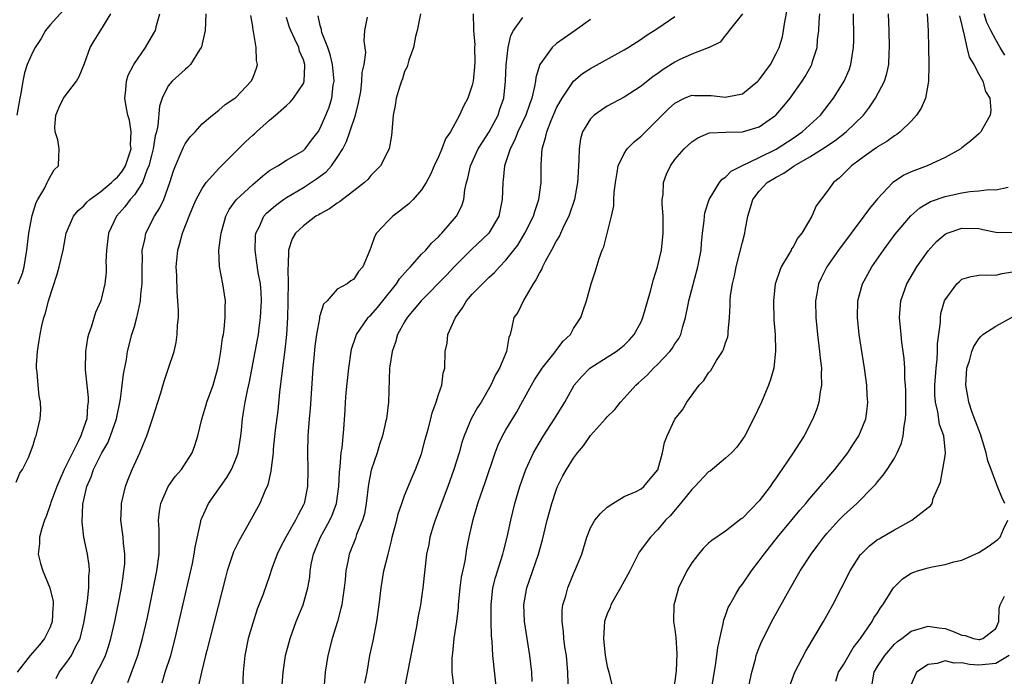
# Model space of a CAD drawing. Units: inches. Extents: x 2604000 to 2607000, y 1482000 to 1485000.
# Drawn here: x 2604663 to 2604780, y 1482691 to 1482768 of the extents above; entities that cross this region are included whole.
import ezdxf

# ---------------------------------------------------------------- set-up
doc = ezdxf.new("R2010")
doc.units = ezdxf.units.IN
doc.header["$MEASUREMENT"] = 0
doc.layers.add('LD26041482_2ft', color=232, linetype='Continuous')

msp = doc.modelspace()

# ---------------------------------------------------------------- linework, layer by layer
at = {"layer": 'LD26041482_2ft'}
for points, elevation in [([(2604668.59, 1482769.41), (2604667, 1482767.68), (2604666.46, 1482767), (2604665.95, 1482766.05), (2604665.22, 1482765), (2604665, 1482764.58), (2604664.31, 1482763), (2604663.99, 1482762.01), (2604663.77, 1482761), (2604663.54, 1482759.54), (2604663.42, 1482759), (2604663.05, 1482757)], 8678), ([(2604714.87, 1482689.13), (2604714.64, 1482691), (2604714.62, 1482692.62), (2604714.65, 1482693), (2604714.7, 1482693.3), (2604714.87, 1482695), (2604715.16, 1482697), (2604715.36, 1482698.64), (2604715.38, 1482699), (2604715.59, 1482701), (2604715.75, 1482702.25), (2604716.15, 1482704.15), (2604716.38, 1482705.62), (2604716.65, 1482707), (2604717.11, 1482709.11), (2604717.67, 1482711), (2604718.01, 1482712.01), (2604718.52, 1482713.48), (2604719.71, 1482717), (2604720.08, 1482717.92), (2604720.6, 1482719), (2604721, 1482719.71), (2604722.23, 1482721.77), (2604723, 1482723.13), (2604724.02, 1482725), (2604724.38, 1482725.62), (2604725, 1482726.57), (2604725.29, 1482727), (2604726.88, 1482729), (2604726.92, 1482729.08), (2604727.77, 1482730.23), (2604728.63, 1482731), (2604729, 1482731.7), (2604729.87, 1482733), (2604730.14, 1482733.86), (2604730.52, 1482735), (2604731.07, 1482737), (2604731.56, 1482738.44), (2604732.02, 1482740.02), (2604732.39, 1482741), (2604732.6, 1482741.4), (2604733.5, 1482745), (2604733.77, 1482746.23), (2604733.78, 1482747), (2604733.81, 1482747.81), (2604733.96, 1482749), (2604734.18, 1482750.18), (2604734.3, 1482751), (2604735, 1482752.45), (2604735.35, 1482753), (2604736.17, 1482753.83), (2604737, 1482754.51), (2604739, 1482756.48), (2604739.5, 1482757), (2604740.25, 1482757.75), (2604741, 1482758.42), (2604742.16, 1482759), (2604743, 1482759.34), (2604743.33, 1482759.33), (2604745, 1482759.33), (2604745.32, 1482759.32), (2604747, 1482759.11), (2604747.16, 1482759.16), (2604749, 1482759.49), (2604750.84, 1482761), (2604751, 1482761.17), (2604752.31, 1482763), (2604753, 1482764.27), (2604753.35, 1482765), (2604753.73, 1482766.27), (2604753.88, 1482767), (2604754.03, 1482768.03), (2604754.36, 1482769.64)], 8650), ([(2604663, 1482713.52), (2604663.43, 1482714.57), (2604663.73, 1482715), (2604664.45, 1482716.45), (2604665, 1482717.88), (2604665.23, 1482718.77), (2604665.36, 1482719), (2604665.84, 1482721), (2604665.91, 1482722.09), (2604665.86, 1482723), (2604665.71, 1482723.71), (2604665.59, 1482725), (2604665.47, 1482726.53), (2604665.4, 1482727), (2604665.41, 1482727.41), (2604665.51, 1482729), (2604665.72, 1482730.28), (2604665.83, 1482731), (2604666.03, 1482732.03), (2604666.27, 1482733), (2604666.48, 1482733.52), (2604666.83, 1482735), (2604667.85, 1482738.15), (2604668.08, 1482739), (2604668.54, 1482741), (2604668.93, 1482743), (2604669.79, 1482745), (2604670.32, 1482745.68), (2604671, 1482746.26), (2604671.34, 1482746.66), (2604671.71, 1482747), (2604673, 1482747.94), (2604674.29, 1482749), (2604674.64, 1482749.36), (2604675, 1482749.64), (2604675.6, 1482750.4), (2604675.95, 1482751), (2604676.42, 1482752.42), (2604676.6, 1482753), (2604676.55, 1482753.45), (2604676.62, 1482755), (2604676.4, 1482756.4), (2604676.2, 1482757), (2604676, 1482758), (2604675.85, 1482759), (2604675.97, 1482759.97), (2604676.04, 1482761), (2604676.27, 1482761.73), (2604676.93, 1482763), (2604678.31, 1482765), (2604679.31, 1482766.69), (2604679.48, 1482767), (2604679.6, 1482767.6), (2604679.99, 1482769)], 8674), ([(2604685.45, 1482769), (2604685.38, 1482767), (2604684.94, 1482765.06), (2604684.91, 1482765), (2604684.71, 1482764.71), (2604683.65, 1482763), (2604683.34, 1482762.66), (2604683, 1482762.41), (2604681.46, 1482761), (2604681, 1482760.46), (2604680.28, 1482759), (2604679.95, 1482758.05), (2604679.77, 1482755.77), (2604679.6, 1482755), (2604679.47, 1482754.53), (2604679.22, 1482753), (2604679, 1482752.19), (2604678.72, 1482751), (2604678.46, 1482750.46), (2604677.94, 1482749), (2604677, 1482747.56), (2604676.5, 1482747), (2604675.86, 1482746.14), (2604674.86, 1482745), (2604673.94, 1482743), (2604673.69, 1482741), (2604673.62, 1482739.62), (2604673.64, 1482739), (2604673.63, 1482738.37), (2604673.48, 1482737), (2604673.02, 1482735), (2604672.39, 1482733.61), (2604671.86, 1482731.86), (2604671.54, 1482731), (2604671.44, 1482730.56), (2604671.22, 1482729), (2604671.18, 1482726.82), (2604671.36, 1482725), (2604671.53, 1482723.53), (2604671.53, 1482723), (2604671.45, 1482722.55), (2604671.34, 1482721), (2604671, 1482720.01), (2604670.63, 1482719), (2604670.33, 1482718.33), (2604669.65, 1482717), (2604669, 1482715.63), (2604668.68, 1482715), (2604668.15, 1482713.85), (2604667.81, 1482713), (2604667.11, 1482711.11), (2604667.06, 1482710.94), (2604666.54, 1482709.46), (2604666.34, 1482709), (2604666.01, 1482708.01), (2604665.75, 1482707), (2604665.74, 1482706.26), (2604665.6, 1482705), (2604665.88, 1482703.88), (2604666.13, 1482703), (2604666.98, 1482700.98), (2604667.37, 1482699.37), (2604667.38, 1482699), (2604667.34, 1482698.66), (2604667.24, 1482697), (2604667, 1482696.36), (2604666.36, 1482695), (2604665.75, 1482694.25), (2604664.64, 1482693), (2604663.12, 1482691)], 8672), ([(2604663.24, 1482737), (2604663.72, 1482738.28), (2604663.92, 1482739), (2604664.26, 1482741), (2604664.33, 1482741.67), (2604664.5, 1482743), (2604664.89, 1482745.11), (2604665.37, 1482746.63), (2604665.57, 1482747), (2604666.39, 1482748.39), (2604666.68, 1482749), (2604666.76, 1482749.24), (2604667, 1482749.69), (2604667.49, 1482750.51), (2604668, 1482751), (2604668.03, 1482752.03), (2604668.1, 1482753), (2604667.92, 1482754.08), (2604667.62, 1482755), (2604667.58, 1482755.58), (2604667.7, 1482757), (2604668.09, 1482757.91), (2604668.6, 1482759), (2604670.13, 1482761), (2604670.45, 1482761.55), (2604671.09, 1482763.09), (2604671.74, 1482765), (2604672.21, 1482765.79), (2604673, 1482767.03), (2604674.19, 1482769)], 8676), ([(2604667.73, 1482690.27), (2604668.09, 1482691), (2604669, 1482692.21), (2604669.53, 1482693), (2604670.03, 1482694.03), (2604670.55, 1482695), (2604671.06, 1482697), (2604671.31, 1482698.69), (2604671.44, 1482699.44), (2604671.6, 1482701), (2604671.6, 1482702.4), (2604671.66, 1482703), (2604671.63, 1482703.63), (2604671.43, 1482705), (2604671.02, 1482707), (2604670.79, 1482708.79), (2604670.89, 1482710.89), (2604671, 1482711.42), (2604671.37, 1482713), (2604671.87, 1482714.13), (2604672.15, 1482715), (2604673.13, 1482717), (2604673.83, 1482718.17), (2604674.17, 1482719), (2604674.86, 1482721), (2604675.35, 1482723.35), (2604675.56, 1482725), (2604675.7, 1482726.3), (2604676.04, 1482728.04), (2604676.19, 1482729), (2604676.7, 1482731), (2604677, 1482731.97), (2604677.29, 1482733), (2604677.34, 1482733.34), (2604677.72, 1482735), (2604677.76, 1482735.75), (2604677.9, 1482737), (2604677.91, 1482739), (2604677.95, 1482739.95), (2604677.93, 1482741), (2604678.21, 1482742.21), (2604678.34, 1482743), (2604679.38, 1482745), (2604680.01, 1482745.99), (2604680.49, 1482747), (2604681.2, 1482749), (2604681.61, 1482750.39), (2604681.86, 1482751), (2604682.55, 1482752.55), (2604682.8, 1482753.2), (2604683, 1482753.57), (2604683.6, 1482754.4), (2604684.18, 1482755), (2604685, 1482755.94), (2604686.24, 1482757), (2604687, 1482757.58), (2604687.76, 1482758.24), (2604688.9, 1482759), (2604689, 1482759.09), (2604690.84, 1482761), (2604691, 1482761.35), (2604691.44, 1482762.56), (2604691.59, 1482763), (2604691.47, 1482763.47), (2604691.43, 1482765), (2604691.11, 1482766.89), (2604691.06, 1482767.06), (2604691, 1482767.49), (2604690.79, 1482768.79)], 8670), ([(2604671.58, 1482689), (2604672.53, 1482691), (2604673, 1482691.85), (2604673.57, 1482693), (2604673.94, 1482694.06), (2604674.22, 1482695), (2604674.66, 1482697), (2604675.07, 1482699), (2604675.46, 1482701), (2604675.65, 1482702.35), (2604675.76, 1482703), (2604675.84, 1482703.84), (2604675.86, 1482705), (2604675.7, 1482706.3), (2604675.66, 1482707), (2604675.6, 1482707.6), (2604675.4, 1482709), (2604675.45, 1482710.55), (2604675.48, 1482711), (2604675.64, 1482711.64), (2604675.95, 1482713), (2604676.23, 1482713.77), (2604676.71, 1482715), (2604677.63, 1482717), (2604678.06, 1482718.06), (2604678.47, 1482719), (2604679.14, 1482721), (2604680.11, 1482724.11), (2604680.51, 1482725.49), (2604681.03, 1482727), (2604681.69, 1482729), (2604681.93, 1482730.07), (2604682.06, 1482731), (2604682.11, 1482732.11), (2604682.2, 1482733), (2604682.21, 1482733.79), (2604682.15, 1482735), (2604682.05, 1482736.05), (2604682, 1482738), (2604681.95, 1482739), (2604682.12, 1482741), (2604682.33, 1482741.67), (2604682.68, 1482743), (2604683.46, 1482745), (2604683.93, 1482746.07), (2604684.31, 1482747), (2604685, 1482748.29), (2604685.5, 1482749), (2604687, 1482750.67), (2604690.17, 1482753.83), (2604691, 1482754.6), (2604691.22, 1482754.78), (2604691.44, 1482755), (2604693, 1482756.39), (2604693.72, 1482757), (2604695, 1482758.14), (2604695.46, 1482758.54), (2604695.85, 1482759), (2604697, 1482760.74), (2604697.11, 1482761), (2604697.18, 1482762.82), (2604697.17, 1482763), (2604697, 1482763.53), (2604696.56, 1482764.56), (2604696.45, 1482765), (2604696, 1482765.99), (2604695.51, 1482767), (2604695.37, 1482767.37), (2604695, 1482768.55)], 8668), ([(2604676.2, 1482689.8), (2604677.39, 1482693), (2604677.96, 1482695), (2604678.53, 1482697.47), (2604679.66, 1482703), (2604679.92, 1482705), (2604679.91, 1482706.09), (2604679.93, 1482707), (2604679.92, 1482707.92), (2604679.86, 1482709), (2604679.95, 1482710.05), (2604680.12, 1482711), (2604681, 1482713), (2604681.82, 1482714.18), (2604682.57, 1482715), (2604683.85, 1482717), (2604684.15, 1482717.85), (2604684.5, 1482719), (2604684.96, 1482720.96), (2604685.46, 1482722.54), (2604685.57, 1482723), (2604686.31, 1482725), (2604686.89, 1482727), (2604687, 1482727.58), (2604687.24, 1482729), (2604687.44, 1482730.56), (2604687.53, 1482731), (2604687.63, 1482731.63), (2604687.76, 1482733), (2604687.75, 1482734.25), (2604687.79, 1482735), (2604687.47, 1482737), (2604687.07, 1482739.07), (2604687.01, 1482741), (2604687.24, 1482742.76), (2604687.26, 1482743), (2604687.81, 1482745), (2604688.21, 1482745.79), (2604689.04, 1482746.96), (2604691, 1482748.77), (2604691.29, 1482749), (2604692.19, 1482749.8), (2604693, 1482750.41), (2604693.98, 1482751), (2604695, 1482751.65), (2604696.47, 1482752.47), (2604697, 1482752.79), (2604697.23, 1482753), (2604697.98, 1482754.02), (2604698.74, 1482755), (2604699, 1482755.43), (2604699.67, 1482757), (2604700.06, 1482757.94), (2604700.38, 1482759), (2604700.55, 1482760.55), (2604700.64, 1482761), (2604700.44, 1482763), (2604700.17, 1482764.17), (2604699.89, 1482765), (2604699.21, 1482766.79), (2604699.15, 1482767), (2604699.14, 1482767.14), (2604699, 1482767.6), (2604698.75, 1482768.75)], 8666), ([(2604680.27, 1482689.73), (2604680.65, 1482691), (2604681.3, 1482693), (2604681.83, 1482695), (2604683.89, 1482703.89), (2604684.09, 1482705), (2604684.17, 1482705.83), (2604684.86, 1482708.86), (2604684.87, 1482709), (2604685, 1482709.31), (2604685.77, 1482711), (2604687, 1482712.72), (2604687.18, 1482713), (2604687.95, 1482714.05), (2604688.48, 1482715), (2604689, 1482716.23), (2604689.27, 1482717), (2604689.6, 1482719), (2604689.67, 1482719.67), (2604689.78, 1482721), (2604689.96, 1482722.04), (2604690.1, 1482723), (2604690.37, 1482724.37), (2604690.61, 1482725.39), (2604691.59, 1482730.41), (2604691.68, 1482731), (2604691.76, 1482731.76), (2604691.94, 1482733), (2604692.05, 1482735), (2604692.01, 1482736.01), (2604691.92, 1482737), (2604691.67, 1482738.33), (2604691.51, 1482739.51), (2604691.28, 1482741), (2604691.35, 1482742.65), (2604691.39, 1482743), (2604691.81, 1482743.81), (2604692.33, 1482745), (2604692.64, 1482745.36), (2604693.71, 1482746.29), (2604694.67, 1482747), (2604695, 1482747.22), (2604697, 1482748.43), (2604698.57, 1482749.43), (2604699.71, 1482750.29), (2604700.32, 1482751), (2604701, 1482751.95), (2604701.66, 1482753), (2604702.12, 1482753.88), (2604702.52, 1482755), (2604703.19, 1482757), (2604703.55, 1482758.45), (2604703.79, 1482759.79), (2604703.94, 1482761), (2604703.96, 1482762.04), (2604704.19, 1482763), (2604704.39, 1482764.39), (2604704.22, 1482765.78), (2604704.29, 1482767), (2604704.59, 1482768.59)], 8664), ([(2604710.88, 1482769), (2604710.47, 1482767), (2604710.28, 1482766.28), (2604710.03, 1482765), (2604709.48, 1482763.48), (2604709.28, 1482762.72), (2604709, 1482762.17), (2604708.73, 1482761.27), (2604708.61, 1482761), (2604708.41, 1482760.41), (2604708.01, 1482759), (2604707.89, 1482758.11), (2604707.65, 1482757), (2604707.51, 1482755.51), (2604707.5, 1482755), (2604707.44, 1482754.56), (2604707.16, 1482753), (2604706.14, 1482751), (2604705.59, 1482750.41), (2604705, 1482749.83), (2604704.64, 1482749.36), (2604704.26, 1482749), (2604703, 1482748.02), (2604701.29, 1482746.71), (2604701, 1482746.55), (2604700.11, 1482745.89), (2604699, 1482745.3), (2604698.82, 1482745.18), (2604698.49, 1482745), (2604697, 1482743.89), (2604696.07, 1482743), (2604695.68, 1482742.32), (2604695.24, 1482741), (2604695.21, 1482739.21), (2604695.16, 1482738.84), (2604695.21, 1482737), (2604695.18, 1482735.18), (2604695.16, 1482734.84), (2604695.11, 1482733), (2604695.01, 1482730.99), (2604694.82, 1482729.18), (2604694.44, 1482726.44), (2604694.18, 1482724.18), (2604693.98, 1482722.02), (2604693.68, 1482719.68), (2604693.44, 1482717.44), (2604693.41, 1482717), (2604693.19, 1482715.19), (2604693.17, 1482714.83), (2604692.79, 1482713.21), (2604692.44, 1482712.43), (2604691.83, 1482711), (2604690.42, 1482708.42), (2604689.4, 1482706.6), (2604688.74, 1482705.26), (2604687.98, 1482703), (2604687.77, 1482702.23), (2604685.56, 1482693.56), (2604685.43, 1482693), (2604684.92, 1482691), (2604684.58, 1482689.42)], 8662), ([(2604717.11, 1482769), (2604717.17, 1482767.17), (2604717.14, 1482767), (2604717.3, 1482765.3), (2604717.28, 1482765), (2604717.3, 1482763.3), (2604717.29, 1482762.71), (2604717.1, 1482761), (2604717, 1482760.55), (2604716.47, 1482759), (2604715.95, 1482758.05), (2604715.49, 1482757), (2604714.41, 1482755), (2604713.83, 1482754.18), (2604713.41, 1482753), (2604713, 1482752.06), (2604712.51, 1482751), (2604712.06, 1482749.94), (2604711.55, 1482749), (2604711, 1482748.12), (2604710, 1482747), (2604709.51, 1482746.49), (2604708.4, 1482745.6), (2604707.59, 1482745), (2604707, 1482744.43), (2604705.66, 1482743), (2604705.42, 1482742.58), (2604705, 1482741.29), (2604704.86, 1482741), (2604704.05, 1482739), (2604703.53, 1482738.47), (2604703, 1482737.54), (2604702.64, 1482737.36), (2604702.18, 1482737), (2604701, 1482736.39), (2604699.81, 1482735), (2604699.4, 1482734.6), (2604698.92, 1482733.08), (2604698.9, 1482732.9), (2604698.56, 1482731), (2604698.38, 1482729.62), (2604698.24, 1482728.24), (2604698.13, 1482727), (2604697.79, 1482722.21), (2604697.69, 1482721), (2604697.55, 1482719), (2604697.51, 1482717), (2604697.54, 1482715), (2604697.48, 1482713), (2604697.08, 1482711), (2604697, 1482710.82), (2604696.37, 1482709.63), (2604696.08, 1482709), (2604694.93, 1482707), (2604694.26, 1482705.74), (2604693.9, 1482705), (2604693.28, 1482703.28), (2604693, 1482702.41), (2604692.23, 1482700.23), (2604691.54, 1482698.46), (2604691, 1482696.81), (2604690.48, 1482695), (2604690.08, 1482693), (2604689.88, 1482691), (2604689.8, 1482689)], 8660), ([(2604694.49, 1482689.51), (2604694.6, 1482691), (2604694.89, 1482693), (2604695.44, 1482695), (2604696.17, 1482697), (2604696.97, 1482699), (2604697.54, 1482701), (2604697.75, 1482702.25), (2604697.82, 1482703), (2604697.98, 1482703.98), (2604698.19, 1482705), (2604698.44, 1482705.56), (2604699.02, 1482707), (2604700.13, 1482709), (2604700.4, 1482709.6), (2604700.93, 1482711), (2604701.22, 1482713), (2604701.29, 1482714.71), (2604701.38, 1482715.38), (2604701.48, 1482717), (2604701.58, 1482717.58), (2604701.78, 1482719.78), (2604701.94, 1482722.06), (2604701.99, 1482723), (2604702.08, 1482724.08), (2604702.38, 1482727), (2604702.66, 1482729), (2604702.72, 1482729.28), (2604703.22, 1482730.78), (2604703.29, 1482731), (2604704.68, 1482733), (2604704.83, 1482733.17), (2604705, 1482733.31), (2604705.79, 1482734.21), (2604706.4, 1482735), (2604708.04, 1482737), (2604708.4, 1482737.6), (2604709.33, 1482738.67), (2604709.68, 1482739), (2604711, 1482740.51), (2604711.49, 1482741), (2604712.17, 1482741.83), (2604713, 1482742.56), (2604713.2, 1482742.8), (2604713.42, 1482743), (2604715.15, 1482745), (2604715.77, 1482746.23), (2604716.01, 1482747), (2604716.13, 1482748.13), (2604716.33, 1482749), (2604716.49, 1482749.51), (2604716.81, 1482751), (2604717.72, 1482753), (2604718.2, 1482753.8), (2604719, 1482755.02), (2604720.07, 1482757), (2604720.29, 1482757.71), (2604720.73, 1482759), (2604720.96, 1482761), (2604721.04, 1482762.96), (2604721.25, 1482765), (2604721.58, 1482766.42), (2604721.91, 1482767), (2604723, 1482768.55)], 8658), ([(2604731, 1482768.31), (2604729.18, 1482767), (2604727.88, 1482766.12), (2604727, 1482765.48), (2604726.46, 1482765), (2604724.99, 1482763), (2604724.54, 1482761.46), (2604724.49, 1482761), (2604724.39, 1482760.39), (2604724.06, 1482759), (2604723.77, 1482758.23), (2604723.36, 1482757), (2604722.41, 1482755), (2604722.02, 1482753.98), (2604721.48, 1482753), (2604721, 1482751.47), (2604720.84, 1482751), (2604720.66, 1482749.34), (2604720.61, 1482749), (2604720.56, 1482747), (2604720.17, 1482745), (2604718.97, 1482743), (2604716.93, 1482741.07), (2604714.88, 1482739), (2604713.96, 1482738.04), (2604710.94, 1482735), (2604709.3, 1482733), (2604709, 1482732.5), (2604708.17, 1482731), (2604707.9, 1482730.1), (2604707.51, 1482729), (2604707.24, 1482727.24), (2604707.21, 1482727), (2604707.08, 1482723), (2604706.83, 1482721), (2604706.79, 1482720.79), (2604706.37, 1482719), (2604706.03, 1482717.97), (2604705.73, 1482717), (2604705.05, 1482714.95), (2604704.73, 1482713.27), (2604704.46, 1482711), (2604704.23, 1482709.77), (2604704.01, 1482709), (2604703.31, 1482707.31), (2604703.16, 1482706.84), (2604702.6, 1482705.4), (2604702.43, 1482705), (2604702.32, 1482704.31), (2604702.05, 1482703), (2604701.96, 1482701.96), (2604701.85, 1482701), (2604701.63, 1482699.62), (2604701.55, 1482699), (2604701.46, 1482698.54), (2604701.05, 1482697), (2604700.42, 1482695), (2604699.9, 1482693), (2604699.6, 1482691), (2604699.42, 1482689)], 8656), ([(2604704.29, 1482689.71), (2604704.54, 1482691), (2604704.88, 1482693), (2604705.26, 1482694.74), (2604705.71, 1482697), (2604706, 1482699), (2604706.23, 1482701), (2604706.55, 1482703), (2604707.03, 1482705), (2604707.44, 1482706.56), (2604707.54, 1482707), (2604708.06, 1482709), (2604708.23, 1482709.77), (2604708.65, 1482711), (2604709, 1482711.93), (2604709.89, 1482714.11), (2604710.29, 1482715), (2604711, 1482716.87), (2604711.44, 1482718.56), (2604711.8, 1482719.8), (2604712.1, 1482721), (2604712.26, 1482721.74), (2604712.72, 1482723), (2604713, 1482723.9), (2604713.39, 1482725), (2604713.58, 1482726.42), (2604713.74, 1482727), (2604713.79, 1482729), (2604714.02, 1482729.98), (2604714.13, 1482731), (2604715.01, 1482733), (2604715.84, 1482734.16), (2604716.33, 1482735), (2604717, 1482735.77), (2604718.2, 1482737), (2604718.61, 1482737.39), (2604719, 1482737.79), (2604719.65, 1482738.35), (2604720.22, 1482739), (2604721, 1482739.8), (2604721.92, 1482741), (2604722.4, 1482741.6), (2604723.25, 1482743), (2604724.25, 1482745), (2604724.41, 1482745.59), (2604724.9, 1482747), (2604725.15, 1482749), (2604725.15, 1482751.15), (2604725.28, 1482753), (2604725.7, 1482754.3), (2604725.82, 1482755), (2604726.35, 1482756.35), (2604727, 1482757.84), (2604727.4, 1482758.6), (2604727.64, 1482759), (2604728.99, 1482761.01), (2604730.07, 1482761.93), (2604731, 1482762.51), (2604735, 1482764.71), (2604735.48, 1482765), (2604737, 1482765.97), (2604737.6, 1482766.4), (2604738.57, 1482767), (2604739, 1482767.28), (2604741, 1482768.68)], 8654), ([(2604749, 1482768.97), (2604747.42, 1482767), (2604747.25, 1482766.75), (2604747, 1482766.47), (2604746.37, 1482765.63), (2604745, 1482764.95), (2604744.95, 1482764.95), (2604743, 1482764.19), (2604741.52, 1482763.52), (2604741, 1482763.26), (2604739.62, 1482762.38), (2604739, 1482761.93), (2604738.44, 1482761.57), (2604737, 1482760.41), (2604735, 1482759.12), (2604733, 1482758.04), (2604732.37, 1482757.63), (2604731.45, 1482757), (2604731, 1482756.56), (2604730.08, 1482755), (2604729.83, 1482754.17), (2604729.65, 1482753), (2604729.64, 1482751.64), (2604729.58, 1482751), (2604729.52, 1482749.52), (2604729.48, 1482749), (2604729.13, 1482747), (2604728.43, 1482745), (2604727.86, 1482743.86), (2604727.32, 1482742.68), (2604727, 1482742.14), (2604726.39, 1482741), (2604725.64, 1482739.64), (2604725.32, 1482739), (2604725.23, 1482738.77), (2604725, 1482738.4), (2604724.53, 1482737.47), (2604724.21, 1482737), (2604723.1, 1482735.1), (2604722.39, 1482733.61), (2604721.93, 1482733), (2604721.66, 1482731.66), (2604721.49, 1482731), (2604721.34, 1482730.66), (2604721.08, 1482729), (2604720.23, 1482727), (2604719.76, 1482726.24), (2604719.22, 1482725), (2604718.05, 1482723), (2604717.64, 1482722.36), (2604716.88, 1482721), (2604716.05, 1482719), (2604715.79, 1482718.21), (2604715.44, 1482717), (2604714.83, 1482715), (2604714.12, 1482713), (2604712.61, 1482709), (2604712.43, 1482708.43), (2604711.99, 1482707), (2604711.85, 1482706.15), (2604711.6, 1482705), (2604711.15, 1482701), (2604710.86, 1482699), (2604710.57, 1482697.43), (2604710.4, 1482696.4), (2604708.95, 1482688.96)], 8652), ([(2604719.89, 1482689), (2604719.46, 1482693), (2604719.37, 1482694.63), (2604719.3, 1482695.3), (2604719.24, 1482697), (2604719.23, 1482699), (2604719.46, 1482701), (2604719.76, 1482702.24), (2604720.62, 1482705), (2604720.69, 1482705.31), (2604721.14, 1482707), (2604721.56, 1482709), (2604722.04, 1482711), (2604722.63, 1482713), (2604723.35, 1482715), (2604724.27, 1482717), (2604724.53, 1482717.47), (2604725.46, 1482719), (2604726.76, 1482721), (2604727.96, 1482723), (2604729.08, 1482725), (2604729.97, 1482726.03), (2604730.92, 1482727), (2604733, 1482728.31), (2604734.06, 1482729), (2604734.59, 1482729.41), (2604735, 1482729.76), (2604735.63, 1482730.37), (2604736.19, 1482731), (2604737, 1482732.52), (2604737.22, 1482733), (2604738.12, 1482736.12), (2604738.48, 1482737.52), (2604738.95, 1482739), (2604739.4, 1482741), (2604739.62, 1482743), (2604739.6, 1482745), (2604739.5, 1482746.5), (2604739.5, 1482747), (2604739.6, 1482747.6), (2604739.65, 1482749), (2604740, 1482750), (2604740.47, 1482751), (2604741, 1482751.72), (2604742.1, 1482753), (2604743, 1482753.84), (2604743.71, 1482754.29), (2604745, 1482754.85), (2604745.11, 1482754.89), (2604747.03, 1482754.97), (2604749, 1482754.99), (2604751, 1482755.6), (2604752.95, 1482757), (2604753.9, 1482758.1), (2604754.64, 1482759), (2604756.09, 1482761), (2604756.45, 1482761.55), (2604757.16, 1482762.84), (2604757.23, 1482763), (2604757.32, 1482763.32), (2604757.84, 1482765), (2604757.91, 1482765.91), (2604758.05, 1482767), (2604758.09, 1482768.09), (2604758.16, 1482769)], 8648), ([(2604724.09, 1482689.91), (2604724.07, 1482691), (2604723.84, 1482693), (2604723.2, 1482697), (2604723.1, 1482699), (2604723.45, 1482701), (2604724.86, 1482705), (2604725.33, 1482706.67), (2604725.89, 1482709), (2604726.42, 1482711), (2604727, 1482712.7), (2604727.12, 1482713), (2604727.75, 1482714.25), (2604728.17, 1482715), (2604729, 1482716.34), (2604729.48, 1482717), (2604730.17, 1482717.83), (2604731, 1482719.06), (2604732.78, 1482721), (2604733, 1482721.27), (2604733.88, 1482722.12), (2604734.56, 1482723), (2604735, 1482723.46), (2604736.36, 1482725), (2604736.71, 1482725.29), (2604737.76, 1482726.24), (2604738.46, 1482727), (2604739, 1482727.51), (2604740.41, 1482729), (2604740.67, 1482729.33), (2604741, 1482729.88), (2604741.46, 1482730.54), (2604741.7, 1482731), (2604741.95, 1482731.95), (2604742.28, 1482733), (2604742.56, 1482734.56), (2604742.66, 1482735), (2604743.73, 1482739), (2604744.1, 1482741), (2604744.16, 1482741.84), (2604744.29, 1482743), (2604744.48, 1482744.48), (2604744.51, 1482745), (2604744.57, 1482745.43), (2604745.07, 1482747), (2604746.29, 1482749), (2604746.6, 1482749.4), (2604747, 1482749.64), (2604747.66, 1482750.34), (2604748.94, 1482751), (2604751, 1482751.96), (2604753, 1482752.96), (2604755, 1482754.26), (2604756.09, 1482755), (2604758.24, 1482757), (2604759.8, 1482759), (2604761.04, 1482761), (2604761.63, 1482762.37), (2604761.85, 1482763), (2604761.99, 1482763.99), (2604762.17, 1482765), (2604762.19, 1482765.81), (2604762.19, 1482767), (2604762.17, 1482768.17), (2604762.17, 1482769)], 8646), ([(2604728.38, 1482689.62), (2604728.32, 1482691), (2604728.15, 1482693), (2604727.98, 1482694.02), (2604727.87, 1482695), (2604727.83, 1482695.83), (2604727.64, 1482697), (2604727.65, 1482698.35), (2604727.73, 1482699), (2604728.07, 1482700.07), (2604728.32, 1482701), (2604729, 1482702.65), (2604729.17, 1482703), (2604729.97, 1482705), (2604730.56, 1482707), (2604731, 1482708.12), (2604731.54, 1482709), (2604732.19, 1482709.81), (2604733, 1482710.55), (2604733.64, 1482711), (2604735, 1482711.81), (2604736.4, 1482712.4), (2604737, 1482712.73), (2604737.33, 1482713), (2604738.08, 1482713.92), (2604739, 1482714.98), (2604739.53, 1482717), (2604739.79, 1482718.21), (2604740.09, 1482719), (2604741, 1482720.99), (2604741.91, 1482722.09), (2604742.42, 1482723), (2604743.88, 1482725), (2604744.43, 1482725.57), (2604745, 1482726.45), (2604745.25, 1482726.75), (2604745.93, 1482727.93), (2604746.64, 1482729), (2604746.76, 1482729.24), (2604747, 1482730.01), (2604747.26, 1482730.74), (2604747.31, 1482731), (2604747.32, 1482731.32), (2604747.49, 1482733), (2604747.56, 1482734.44), (2604747.55, 1482735), (2604747.61, 1482735.62), (2604747.82, 1482737), (2604748.05, 1482737.95), (2604748.27, 1482739), (2604748.71, 1482740.71), (2604749, 1482741.95), (2604749.27, 1482743), (2604749.31, 1482743.31), (2604749.65, 1482745), (2604749.97, 1482746.03), (2604750.23, 1482747), (2604751, 1482748), (2604751.95, 1482749), (2604753, 1482749.65), (2604753.9, 1482750.1), (2604755.15, 1482751), (2604757, 1482752.05), (2604758.49, 1482753), (2604760, 1482754), (2604761.3, 1482755), (2604763.34, 1482757), (2604764.06, 1482757.94), (2604764.77, 1482759), (2604765.82, 1482761), (2604766.1, 1482761.9), (2604766.33, 1482763), (2604766.38, 1482764.38), (2604766.43, 1482765), (2604766.37, 1482767), (2604766.29, 1482769)], 8644), ([(2604770.87, 1482769), (2604771.01, 1482766.99), (2604771.05, 1482765), (2604771.07, 1482763.07), (2604771.08, 1482762.92), (2604771.03, 1482761), (2604771, 1482760.79), (2604770.67, 1482759), (2604770.17, 1482757.83), (2604769.63, 1482757), (2604769, 1482756.29), (2604767.68, 1482755), (2604767.29, 1482754.71), (2604767, 1482754.55), (2604766.12, 1482753.88), (2604765, 1482753.23), (2604764.88, 1482753.12), (2604764.68, 1482753), (2604763, 1482751.77), (2604761.93, 1482751), (2604760.47, 1482749.53), (2604759.77, 1482749), (2604759, 1482747.9), (2604757.74, 1482746.26), (2604757.22, 1482745), (2604756.02, 1482743), (2604755.55, 1482742.45), (2604755, 1482741.4), (2604754.83, 1482741.17), (2604754.77, 1482741), (2604754.51, 1482740.51), (2604753.61, 1482739), (2604753.42, 1482738.58), (2604752.92, 1482737.08), (2604752.9, 1482737), (2604752.67, 1482735), (2604752.74, 1482732.74), (2604752.87, 1482731), (2604752.93, 1482729.07), (2604752.71, 1482727), (2604752.34, 1482725.66), (2604752.1, 1482725), (2604751.26, 1482723), (2604750.32, 1482721), (2604749.27, 1482719), (2604749, 1482718.59), (2604748.33, 1482717.67), (2604747.71, 1482717), (2604747, 1482716.36), (2604745.18, 1482714.82), (2604745, 1482714.72), (2604743.36, 1482713), (2604743, 1482712.65), (2604741.68, 1482711), (2604740.46, 1482709.54), (2604739.91, 1482709), (2604739, 1482707.91), (2604738.13, 1482707), (2604736.79, 1482705.21), (2604735.65, 1482703), (2604735.44, 1482702.56), (2604734.58, 1482701), (2604733.98, 1482699.98), (2604733.43, 1482699), (2604733.33, 1482698.67), (2604733, 1482697.92), (2604732.75, 1482697.25), (2604732.68, 1482697), (2604732.54, 1482695), (2604732.75, 1482693), (2604732.78, 1482692.78), (2604733, 1482691.67), (2604733.2, 1482691), (2604733.67, 1482689)], 8642), ([(2604774.73, 1482768.73), (2604775, 1482767.59), (2604775.09, 1482767.09), (2604775.19, 1482766.81), (2604775.59, 1482765), (2604775.86, 1482763.86), (2604776.4, 1482763), (2604777, 1482761.82), (2604777.48, 1482761), (2604777.8, 1482759.8), (2604778.32, 1482759), (2604778.44, 1482757.56), (2604778.35, 1482757), (2604777.46, 1482755.46), (2604777.24, 1482755), (2604777.12, 1482754.88), (2604777, 1482754.79), (2604776.06, 1482753.94), (2604775, 1482753.12), (2604774.87, 1482753), (2604773, 1482751.97), (2604770.89, 1482751), (2604769, 1482750.28), (2604768.12, 1482749.88), (2604767, 1482749.13), (2604766.83, 1482749), (2604765, 1482747.08), (2604764.06, 1482745.94), (2604763.39, 1482745), (2604760.37, 1482741), (2604758.99, 1482739), (2604758.33, 1482737.67), (2604758.03, 1482737), (2604757.82, 1482735.82), (2604757.65, 1482735), (2604757.68, 1482733), (2604757.88, 1482731), (2604758.14, 1482729), (2604758.2, 1482728.2), (2604758.36, 1482727), (2604758.33, 1482726.33), (2604758.38, 1482725), (2604758.22, 1482724.22), (2604758.06, 1482723), (2604757.81, 1482722.19), (2604757.36, 1482721), (2604756.32, 1482719), (2604755.79, 1482718.21), (2604755.02, 1482717), (2604753.68, 1482715), (2604753.39, 1482714.61), (2604753, 1482714.01), (2604752.58, 1482713.42), (2604752.29, 1482713), (2604751, 1482711.31), (2604749, 1482709.26), (2604748.84, 1482709.16), (2604747, 1482707.72), (2604745.38, 1482706.62), (2604745, 1482706.27), (2604744.36, 1482705.64), (2604743.82, 1482705), (2604743, 1482703.96), (2604742.4, 1482703), (2604741.43, 1482701), (2604741, 1482699.4), (2604740.87, 1482699), (2604740.85, 1482697), (2604741, 1482696.06), (2604741.12, 1482695.12), (2604741.24, 1482693.24), (2604741.14, 1482691.14), (2604740.84, 1482688.84)], 8640), ([(2604780.1, 1482764.1), (2604779.53, 1482765), (2604779, 1482765.89), (2604778.42, 1482767), (2604777.96, 1482767.96), (2604777.63, 1482769)], 8638), ([(2604745.34, 1482689), (2604745.81, 1482691.81), (2604745.99, 1482693), (2604746.09, 1482693.91), (2604746.32, 1482695), (2604746.73, 1482696.73), (2604746.79, 1482697.21), (2604747, 1482697.71), (2604747.33, 1482698.67), (2604747.5, 1482699), (2604748.24, 1482700.24), (2604748.67, 1482701), (2604748.81, 1482701.19), (2604749, 1482701.43), (2604750.06, 1482703), (2604751, 1482704.2), (2604751.57, 1482705), (2604753.15, 1482707), (2604754.9, 1482709.1), (2604755.81, 1482710.18), (2604756.53, 1482711), (2604757, 1482711.57), (2604758.23, 1482713), (2604758.57, 1482713.43), (2604759, 1482713.91), (2604759.93, 1482715), (2604761.48, 1482717), (2604762.07, 1482717.93), (2604762.79, 1482719), (2604763, 1482719.48), (2604763.61, 1482721), (2604763.79, 1482722.21), (2604763.86, 1482723), (2604763.79, 1482723.79), (2604763.74, 1482725), (2604763.46, 1482727), (2604762.84, 1482731), (2604762.63, 1482733), (2604762.69, 1482735), (2604763.23, 1482737), (2604763.84, 1482738.16), (2604764.31, 1482739), (2604765.7, 1482741), (2604767.11, 1482742.89), (2604768.93, 1482745.07), (2604770, 1482746), (2604771.26, 1482746.74), (2604773, 1482747.35), (2604775, 1482747.77), (2604775.95, 1482747.95), (2604777, 1482748.01), (2604778.19, 1482748.19), (2604779, 1482748.15), (2604780.47, 1482748.47)], 8638), ([(2604749.69, 1482689), (2604750.1, 1482691), (2604750.54, 1482692.54), (2604750.65, 1482693), (2604751, 1482693.94), (2604751.3, 1482694.7), (2604752.66, 1482697.34), (2604754.7, 1482701), (2604755.54, 1482702.46), (2604755.84, 1482703), (2604757.13, 1482705), (2604757.94, 1482706.06), (2604758.63, 1482707), (2604759, 1482707.44), (2604760.42, 1482709), (2604761, 1482709.6), (2604762.55, 1482711), (2604764.53, 1482713), (2604764.75, 1482713.25), (2604765, 1482713.57), (2604765.66, 1482714.34), (2604766.13, 1482715), (2604767, 1482716.37), (2604767.34, 1482717), (2604767.86, 1482718.14), (2604768.05, 1482719), (2604768.14, 1482720.14), (2604768.32, 1482721), (2604768.35, 1482721.65), (2604768.36, 1482724.36), (2604768.33, 1482725), (2604768.25, 1482725.75), (2604768.24, 1482727), (2604768.16, 1482728.16), (2604767.89, 1482730.11), (2604767.79, 1482731), (2604767.59, 1482733), (2604767.75, 1482735), (2604768.46, 1482737), (2604769.64, 1482739), (2604771, 1482740.92), (2604771.99, 1482742.01), (2604773, 1482742.89), (2604773.24, 1482743), (2604775, 1482743.61), (2604777, 1482743.54), (2604777.46, 1482743.46), (2604779, 1482743.13), (2604781, 1482743.07)], 8636), ([(2604754.61, 1482689.39), (2604755.2, 1482691), (2604756.52, 1482693.48), (2604758.6, 1482697), (2604759.71, 1482699), (2604761.76, 1482703), (2604763, 1482704.93), (2604763.06, 1482705), (2604764.04, 1482705.96), (2604765, 1482706.71), (2604765.18, 1482706.82), (2604765.51, 1482707), (2604767, 1482707.88), (2604769.07, 1482709), (2604771, 1482710.51), (2604771.29, 1482710.71), (2604771.48, 1482711), (2604771.59, 1482711.59), (2604772.48, 1482713.52), (2604773, 1482716.64), (2604773.05, 1482717), (2604772.84, 1482719), (2604772.34, 1482720.34), (2604772.15, 1482721.85), (2604771.86, 1482723), (2604771.8, 1482723.8), (2604771.79, 1482725), (2604771.93, 1482727), (2604772.07, 1482728.07), (2604772.11, 1482729), (2604772.11, 1482729.89), (2604772.46, 1482732.46), (2604772.46, 1482733), (2604772.52, 1482733.48), (2604772.94, 1482735), (2604773, 1482735.12), (2604774.41, 1482737), (2604774.71, 1482737.29), (2604775, 1482737.54), (2604776.11, 1482737.89), (2604777, 1482738.02), (2604777.91, 1482738.09), (2604779, 1482738.02), (2604779.78, 1482738.22), (2604781, 1482738.44)], 8634), ([(2604780.1, 1482711), (2604779.74, 1482711.74), (2604779.23, 1482713), (2604779, 1482713.5), (2604778.48, 1482715), (2604778.06, 1482716.06), (2604777.89, 1482717), (2604777.2, 1482719.2), (2604776.22, 1482721.78), (2604775.82, 1482723), (2604775.71, 1482723.71), (2604775.47, 1482725), (2604775.6, 1482727), (2604775.88, 1482727.88), (2604776.18, 1482729), (2604776.4, 1482729.6), (2604777, 1482730.49), (2604777.22, 1482730.78), (2604777.49, 1482731), (2604779, 1482732.01), (2604780.93, 1482733.07)], 8632), ([(2604760.05, 1482689.95), (2604760.4, 1482691), (2604761, 1482691.97), (2604762.11, 1482693.89), (2604763, 1482695), (2604764.35, 1482697), (2604764.57, 1482697.43), (2604765, 1482698.05), (2604765.37, 1482698.64), (2604765.65, 1482699), (2604766.9, 1482701), (2604767, 1482701.13), (2604767.95, 1482702.05), (2604769, 1482702.72), (2604769.75, 1482703), (2604771, 1482703.38), (2604771.49, 1482703.49), (2604773, 1482703.78), (2604774.06, 1482704.06), (2604775, 1482704.28), (2604777, 1482705.18), (2604778.11, 1482705.89), (2604779.26, 1482706.74), (2604779.53, 1482707), (2604779.93, 1482707.93), (2604780.45, 1482709)], 8632), ([(2604764.38, 1482689.62), (2604764.59, 1482691), (2604765, 1482691.69), (2604765.85, 1482693), (2604767, 1482694.32), (2604767.37, 1482694.63), (2604767.89, 1482695), (2604769, 1482695.88), (2604770.21, 1482696.21), (2604771, 1482696.47), (2604772.25, 1482696.25), (2604773, 1482696.18), (2604773.87, 1482695.87), (2604775, 1482695.39), (2604775.37, 1482695.37), (2604776.36, 1482695), (2604777, 1482694.87), (2604777.11, 1482694.89), (2604777.46, 1482695), (2604779, 1482696.18), (2604779.37, 1482697), (2604779.42, 1482698.58), (2604779.52, 1482699), (2604780.03, 1482700.03)], 8630), ([(2604780.6, 1482693), (2604779, 1482692.05), (2604777, 1482691.83), (2604775.91, 1482691.91), (2604775, 1482692.11), (2604774.09, 1482692.09), (2604773, 1482692.34), (2604772.05, 1482692.05), (2604771, 1482691.92), (2604769.6, 1482691), (2604769, 1482689.55)], 8628)]:
    msp.add_lwpolyline(points, dxfattribs=dict(at, elevation=elevation))

doc.saveas('drawing.dxf')
